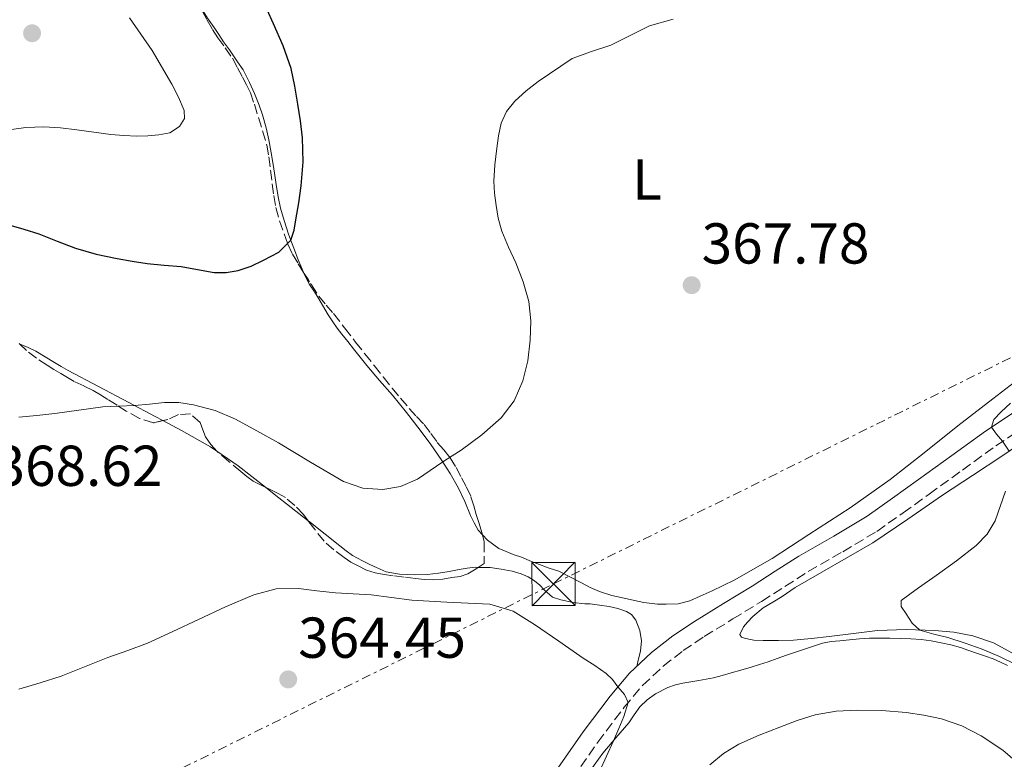
# Model space of a CAD drawing. Units: metres. Extents: x 605077 to 608557, y 4659819 to 4662180.
# Drawn here: x 607869 to 608041, y 4660151 to 4660280 of the extents above; entities that cross this region are included whole.
import ezdxf
from ezdxf.enums import TextEntityAlignment as Align

# ---------------------------------------------------------------- set-up
doc = ezdxf.new("R2010")
doc.units = ezdxf.units.M
doc.header["$MEASUREMENT"] = 0
doc.linetypes.add('DGN Style 3', pattern=[2.435890702152634, 1.739921930109024, -0.6959687720436097])
doc.linetypes.add('DGN Style 7', pattern=[3.4798438602180486, 1.565929737098122, -0.6959687720436097, 0.5219765790327072, -0.6959687720436097])
for name, color, linetype, lineweight in [('Balsa-alberca', 142, 'Continuous', 0), ('Camino', 7, 'DGN Style 3', 0), ('Cota de punto acotado terreno', 7, 'Continuous', 0), ('Curva de nivel directora', 30, 'Continuous', 30), ('Curva de nivel intermedia', 30, 'Continuous', 0), ('Etiqueta de uso rústico', 92, 'Continuous', 0), ('Línea de cambio de uso (parcela vista)', 92, 'Continuous', 0), ('Línea eléctrica', 6, 'DGN Style 7', 0), ('Margen derecho', 7, 'Continuous', 0), ('Punto acotado terreno (símbolo)', 7, 'Continuous', 0), ('Torre eléctrica', 7, 'Continuous', 0), ('Transformador', 7, 'Continuous', 0), ('Zona arbolada', 92, 'DGN Style 3', 0)]:
    doc.layers.add(name, color=color, linetype=linetype, lineweight=lineweight)
doc.styles.add('Style-Arial', font='arial.ttf')

# ---------------------------------------------------------------- blocks, each defined once
blk = doc.blocks.new('5PATER')
at = {"layer": 'Balsa-alberca', "linetype": 'Continuous', "lineweight": 0}
h = blk.add_hatch(color=51, dxfattribs=at)
edge = h.paths.add_edge_path()
edge.add_ellipse((0, 0), major_axis=(-0.1095731443231308, -0.1110710700762829), ratio=0.9994222409660317, start_angle=0, end_angle=360)
blk = doc.blocks.new('5TME')
at = {"layer": 'Transformador', "color": 7, "linetype": 'Continuous', "lineweight": 0}
for p, q in [((-0.375, 0.375), (0.375, -0.375)), ((0.3723, 0.3776), (-0.3716, -0.3784))]:
    blk.add_line(p, q, dxfattribs=at)
at = {"layer": 'Transformador', "color": 7, "linetype": 'Continuous', "lineweight": 0, "flags": 128}
blk.add_lwpolyline([(-0.375, -0.375), (0.375, -0.375), (0.375, 0.375), (-0.375, 0.375), (-0.3716, -0.3784)], dxfattribs=at)

msp = doc.modelspace()

# ---------------------------------------------------------------- linework, layer by layer
at = {"layer": 'Camino', "color": 7, "linetype": 'DGN Style 3', "lineweight": 0}
msp.add_polyline3d([(607965.5899999993, 4660147.99, 363.8000000000029), (607969.9099999999, 4660154.219999999, 364.3399999999965), (607974.4899999975, 4660160.29, 364.8899999999994), (607977.6900000006, 4660164.059999999, 365.3399999999965), (607981.3000000003, 4660167.460000004, 365.8099999999977), (607984.7699999993, 4660170.140000001, 366.1699999999984), (607988.4100000004, 4660172.580000004, 366.4499999999972), (607993.3999999971, 4660175.640000002, 366.6499999999942), (607998.3900000005, 4660178.699999999, 366.800000000003), (608002.4400000006, 4660181.289999999, 366.9299999999931), (608006.4799999996, 4660183.890000002, 367.0200000000041), (608012.4799999989, 4660187.32, 366.8500000000058), (608018.3999999977, 4660190.86, 366.4499999999972), (608022.9499999986, 4660194.059999999, 366.0399999999936), (608027.4799999992, 4660197.32, 365.6999999999972), (608033.2699999983, 4660201.510000004, 365.4799999999959), (608039.0599999975, 4660205.7, 365.3099999999976), (608044.5300000014, 4660209.360000002, 365.1600000000035)], dxfattribs=at)
at = {"layer": 'Curva de nivel directora', "color": 30, "linetype": 'Continuous', "lineweight": 30, "elevation": 375, "flags": 128}
msp.add_lwpolyline([(607867.5900000001, 4660244.100000001), (607870.2000000007, 4660243.380000001), (607872.7699999989, 4660242.529999999), (607875.9599999984, 4660241.270000001), (607879.1799999994, 4660240.060000001), (607882.749999999, 4660239.04), (607886.379999999, 4660238.250000001), (607889.0099999997, 4660237.79), (607891.6399999983, 4660237.41), (607894.5700000009, 4660237.12), (607897.499999999, 4660236.86), (607900.3800000001, 4660236.350000001), (607903.2399999988, 4660235.820000002), (607905.3299999988, 4660235.820000002), (607907.4299999998, 4660236.190000001), (607909.6799999984, 4660236.95), (607911.8399999999, 4660237.980000001), (607914.5199999998, 4660239.380000002), (607916.5599999983, 4660241.470000002), (607917.1399999994, 4660243.210000001), (607917.4500000002, 4660244.980000001), (607917.9699999987, 4660247.930000002), (607918.4000000001, 4660250.890000001), (607918.7499999988, 4660255.07), (607918.6300000004, 4660259.25), (607918.2500000005, 4660262.16), (607917.7899999999, 4660265.070000002), (607917.3000000004, 4660268.180000001), (607916.6399999987, 4660271.26), (607915.2499999985, 4660275.2), (607913.5900000001, 4660279.040000001), (607912.479999999, 4660281.49)], dxfattribs=at)
at = {"layer": 'Curva de nivel intermedia', "color": 30, "linetype": 'Continuous', "lineweight": 0, "flags": 128}
for points, elevation in [([(607888.5500000014, 4660280.100000001), (607892.4600000008, 4660274.390000001), (607895.9000000008, 4660268.54), (607897.0700000019, 4660266.26), (607898.0399999998, 4660263.949999998), (607898.0800000001, 4660262.569999999), (607897.2599999999, 4660261.210000001), (607895.5300000019, 4660260.100000001), (607893.67, 4660259.730000001), (607891.7600000012, 4660259.560000001), (607889.8500000001, 4660259.519999999), (607887.5700000003, 4660259.609999998), (607885.3000000016, 4660259.789999999), (607879.4200000007, 4660260.619999998), (607876.5399999997, 4660260.949999999)], 380.0000000000001), ([(607983.0400000016, 4660279.83), (607978.9199999999, 4660278.679999999), (607975.5200000001, 4660277.029999999), (607972.1800000007, 4660275.310000001), (607968.8100000002, 4660274.230000001), (607965.4800000021, 4660272.999999999), (607959.5800000011, 4660269.009999999), (607957.4900000012, 4660267.38), (607955.5100000009, 4660265.58), (607954.0600000002, 4660263.819999999), (607953.1399999993, 4660261.779999998), (607952.6800000012, 4660259.599999999), (607952.3700000005, 4660257.399999999), (607952.0400000018, 4660254.55), (607951.8499999996, 4660251.689999999), (607951.9500000002, 4660249.59), (607952.2300000018, 4660247.489999999), (607952.6299999997, 4660245.24), (607953.230000001, 4660243.029999999), (607954.4300000012, 4660240.24), (607955.6900000018, 4660237.490000002), (607956.9300000002, 4660234.179999999), (607957.9299999992, 4660230.789999997), (607958.2900000014, 4660227.439999999), (607958.1399999994, 4660224.070000002), (607957.7400000015, 4660220.51), (607956.8800000009, 4660216.99), (607955.4000000014, 4660213.560000001), (607953.1500000005, 4660210.600000001), (607949.780000002, 4660207.609999998), (607946.1900000002, 4660204.989999999), (607944.5899999997, 4660203.95), (607942.9900000015, 4660202.91), (607940.8100000002, 4660201.41), (607938.5800000017, 4660199.910000001), (607935.64, 4660198.63), (607932.550000001, 4660198.13), (607929.0900000011, 4660198.359999999), (607925.7500000016, 4660199.52), (607920.0099999994, 4660202.869999998), (607914.4100000003, 4660206.21), (607910.690000001, 4660208.3), (607906.9400000003, 4660210.349999999), (607903.410000001, 4660211.849999999), (607899.6700000016, 4660212.850000001), (607897.1400000014, 4660213.220000002), (607894.62, 4660213.230000001), (607892.0100000015, 4660212.970000001), (607889.4099999998, 4660212.709999999), (607886.6700000018, 4660212.609999998)], 370.0000000000001), ([(607876.5399999997, 4660260.949999999), (607873.6600000008, 4660261.139999999), (607870.5300000014, 4660261.000000001), (607863.8200000015, 4660260.07)], 380.0000000000001), ([(607886.6700000018, 4660212.609999998), (607883.9300000013, 4660212.470000001), (607879.7600000005, 4660211.909999999), (607875.5800000008, 4660211.34), (607872.4400000003, 4660211.009999999), (607869.2999999999, 4660210.680000001)], 370.0000000000001), ([(608041.6200000012, 4660213.140000001), (608040.0200000008, 4660211.63), (608038.74, 4660210.310000001), (608038.3400000001, 4660208.979999999), (608039.2200000006, 4660207.74), (608040.2599999999, 4660206.5), (608041.4100000011, 4660204.770000001)], 365.0000000000001), ([(608040.7300000016, 4660197.850000001), (608038.9700000002, 4660192.67), (608037.5500000009, 4660190.359999999), (608035.6900000012, 4660188.399999999), (608032.2400000001, 4660185.730000001), (608028.7399999998, 4660183.189999999), (608025.6300000007, 4660181.06), (608022.6199999999, 4660178.869999999), (608022.64, 4660177.789999999), (608023.4900000016, 4660176.550000001), (608024.5199999998, 4660174.92), (608025.9000000011, 4660173.720000002), (608028.3300000008, 4660173.02), (608030.7600000005, 4660172.409999999), (608033.74, 4660171.439999999), (608036.6900000004, 4660170.390000001), (608039.7000000011, 4660169.11), (608042.6500000015, 4660167.689999999)], 365.0000000000001), ([(607970.2100000016, 4660149.159999999), (607972.6700000003, 4660154.489999999), (607973.5599999999, 4660156.600000001), (607974.4299999994, 4660158.720000001), (607975.2100000017, 4660161.140000001), (607974.53, 4660162.539999999), (607973.4100000003, 4660163.84), (607972.4600000002, 4660165.100000001), (607971.3899999995, 4660166.189999999), (607969.3800000001, 4660167.529999999), (607967.3500000006, 4660168.830000001), (607963.1500000006, 4660171.759999999), (607958.9300000007, 4660174.689999999), (607955.2000000002, 4660176.989999999), (607951.1299999999, 4660178.23), (607947.3900000004, 4660178.41), (607943.6599999999, 4660178.569999999), (607940.6300000012, 4660178.730000001), (607937.5900000014, 4660178.9), (607934.0799999998, 4660179.340000001), (607930.5599999995, 4660179.81), (607927.4400000013, 4660180), (607924.3300000001, 4660180.149999999), (607921.1100000015, 4660180.55), (607917.9000000017, 4660180.95), (607914.0100000004, 4660180.850000001), (607910.15, 4660179.850000001), (607905.2500000005, 4660177.74), (607900.5099999999, 4660175.55), (607896.0999999997, 4660173.46), (607891.6699999997, 4660171.439999999), (607888.2499999999, 4660170.149999999), (607884.8000000009, 4660168.929999999), (607880.7500000007, 4660167.310000001), (607876.6700000016, 4660165.719999999), (607873.0000000015, 4660164.56), (607869.32, 4660163.439999999)], 365.0000000000001), ([(607989.3700000015, 4660150.29), (607991.7800000011, 4660152.270000001), (607994.4500000001, 4660153.859999999), (607997.9700000003, 4660155.439999999), (608001.5500000011, 4660156.859999999), (608004.5799999997, 4660157.999999999), (608007.6900000012, 4660158.989999999), (608011.3400000011, 4660159.640000001), (608015.0200000004, 4660159.81), (608019.2699999993, 4660159.720000001), (608023.5200000008, 4660159.389999999), (608026.5800000007, 4660158.949999999), (608029.6100000015, 4660158.27), (608033.1699999999, 4660157.050000001), (608036.5400000006, 4660155.34), (608040.28, 4660152.82), (608043.7300000011, 4660149.9)], 370.0000000000001)]:
    msp.add_lwpolyline(points, dxfattribs=dict(at, elevation=elevation))
at = {"layer": 'Línea de cambio de uso (parcela vista)', "color": 92, "linetype": 'Continuous', "lineweight": 0, "extrusion": (-0.1149613942527485, -0.2530968359872639, 0.9605862113546603), "elevation": -1249012.944597897, "flags": 128}
msp.add_lwpolyline([(-1373814.128966251, 4317382.19323073), (-1373814.031985426, 4317382.200785169), (-1373812.525723953, 4317382.272732209)], dxfattribs=at)
at = {"layer": 'Línea de cambio de uso (parcela vista)', "color": 92, "linetype": 'Continuous', "lineweight": 0, "extrusion": (0.03321097949097871, -0.08494404720088627, 0.9958320840816404), "elevation": -375300.3557567757, "flags": 128}
msp.add_lwpolyline([(2263104.261127966, 4101775.791874205), (2263106.780429779, 4101772.056357704), (2263109.843971638, 4101766.836283136)], dxfattribs=at)
at = {"layer": 'Línea de cambio de uso (parcela vista)', "color": 92, "linetype": 'Continuous', "lineweight": 0, "extrusion": (0.1098769957688741, 0.01294338451013773, 0.9938609131051638), "elevation": 127479.9879845088, "flags": 128}
msp.add_lwpolyline([(4557077.804684008, -1141839.934870247), (4557076.429401568, -1141841.325909226), (4557071.119536278, -1141846.68579301)], dxfattribs=at)
at = {"layer": 'Línea de cambio de uso (parcela vista)', "color": 92, "linetype": 'Continuous', "lineweight": 0}
for points in [[(607905.9199999999, 4660274.49, 375.6000000000058), (607904.9000000004, 4660275.92, 375.6100000000006), (607904.0700000003, 4660277.15, 375.6100000000006), (607903.2599999999, 4660278.390000001, 375.6300000000047), (607902.1100000005, 4660280.02, 375.7200000000012), (607901.3600000005, 4660281.25, 375.7899999999936), (607900.6799999997, 4660282.529999999, 375.820000000007), (607899.7100000001, 4660284.630000001, 375.820000000007), (607898.8099999996, 4660287.01, 375.820000000007), (607898.1399999997, 4660289.09, 375.8800000000047), (607897.6200000001, 4660291.359999999, 375.929999999993), (607897.3099999996, 4660292.82, 375.9400000000023), (607896.8872999996, 4660295.5481, 375.991200000004)], [(607918.7034999998, 4660236.0109, 374.9326000000001), (607917.8600000005, 4660238.02, 374.9799999999959), (607917.2000000002, 4660239.75, 375.0099999999948), (607916.6900000004, 4660241.109999999, 375.1000000000058), (607916.2000000002, 4660242.470000001, 375.1999999999971), (607915.4000000004, 4660244.84, 375.2299999999959), (607914.7800000003, 4660247.029999999, 375.2299999999959), (607914.3600000005, 4660248.960000001, 375.2299999999959), (607914.04, 4660251.109999999, 375.2400000000052), (607913.8200000003, 4660252.66, 375.3099999999977), (607913.5899999999, 4660254.220000001, 375.3800000000047), (607913.1799999997, 4660256.630000001, 375.3899999999995), (607912.7699999996, 4660258.850000001, 375.3600000000006), (607912.2800000003, 4660260.99, 375.179999999993), (607911.6600000003, 4660263.24, 375.1199999999953), (607911.0599999996, 4660264.92, 375.2899999999936), (607910.2599999999, 4660266.939999999, 375.4199999999983), (607909.3799999999, 4660268.83, 375.4799999999959), (607908.2699999996, 4660271.029999999, 375.6000000000058), (607907.29, 4660272.4, 375.6000000000058), (607905.9199999999, 4660274.49, 375.6000000000058)], [(607949.8773999996, 4660190.262800001, 367.2351000000053), (607949.1500000004, 4660191.050000001, 367.4100000000035), (607948.4500000002, 4660192.33, 367.6999999999971), (607947.8099999996, 4660193.640000001, 367.9900000000052), (607946.79, 4660196.029999999, 368.4900000000052), (607945.7300000006, 4660198.390000001, 368.9799999999959), (607944.29, 4660200.91, 369.5299999999988), (607942.6900000004, 4660203.369999999, 370.0599999999977), (607940.9100000003, 4660205.949999999, 370.429999999993), (607939.0700000003, 4660208.460000001, 370.8000000000029), (607936.6699999999, 4660211.52, 371.6000000000058), (607934.2199999997, 4660214.529999999, 372.429999999993), (607931.9900000002, 4660217.08, 373.1199999999953), (607929.7800000003, 4660219.66, 373.570000000007), (607928.6299999999, 4660221.119999999, 373.6100000000006), (607927.4699999997, 4660222.58, 373.6199999999953), (607926.4600000001, 4660223.84, 373.6600000000035), (607925.4400000004, 4660225.100000001, 373.7200000000012), (607924.6299999999, 4660226.17, 373.8399999999965), (607923.8600000005, 4660227.279999999, 373.9799999999959), (607923.0899999999, 4660228.480000001, 374.0500000000029), (607921.2999999998, 4660231.560000001, 374.3800000000047), (607920.5599999996, 4660232.66, 374.5899999999965), (607919.8200000003, 4660233.76, 374.7899999999936), (607918.75, 4660235.9, 374.929999999993), (607918.7034999998, 4660236.0109, 374.9326000000001)], [(607870.9600000001, 4660222.810000001, 371.0200000000041), (607872.2999999998, 4660222.140000001, 371.0599999999977), (607873.9100000003, 4660221.17, 371.0800000000018), (607875.5199999996, 4660220.189999999, 371.0599999999977), (607876.6900000004, 4660219.49, 371.0099999999948), (607877.8700000001, 4660218.82, 370.929999999993), (607883.1500000004, 4660216.01, 370.5899999999965), (607888.4299999997, 4660213.220000001, 370.1900000000023), (607893, 4660210.810000001, 369.7400000000052), (607894.3525, 4660210.096700001, 369.6067999999942)], [(608044.6100000005, 4660218.529999999, 365.3500000000058), (608038.5300000003, 4660213.890000001, 365.3699999999953), (608032.4900000002, 4660209.189999999, 365.3899999999995), (608026.6200000001, 4660204.51, 365.7400000000052), (608020.7300000006, 4660199.850000001, 366.2299999999959), (608013.7699999996, 4660194.930000001, 366.6000000000058), (608006.6100000005, 4660190.289999999, 366.8300000000018), (608000.2300000006, 4660186.15, 366.820000000007), (607993.6299999999, 4660182.390000001, 366.7799999999988), (607991.7000000002, 4660181.460000001, 366.8000000000029), (607989.7800000003, 4660180.550000001, 366.8099999999977), (607987.6900000004, 4660179.57, 366.6000000000058), (607985.9199999999, 4660178.800000001, 366.5299999999988), (607983.8700000001, 4660178.289999999, 366.4499999999971), (607981.7699999996, 4660178.199999999, 366.3600000000006), (607980.3099999996, 4660178.210000001, 366.320000000007), (607977.9000000004, 4660178.5, 366.3000000000029), (607976.2800000003, 4660178.84, 366.2799999999988), (607973.9900000002, 4660179.34, 366.2599999999948), (607972.3300000001, 4660179.730000001, 366.25), (607970.2199999997, 4660180.41, 366.1699999999983), (607968.5999999996, 4660181.130000001, 366.1000000000058), (607967.0899999999, 4660181.91, 366.1100000000006), (607965.1699999999, 4660182.890000001, 366.1199999999953), (607963.1200000001, 4660183.92, 366.1399999999995), (607961.4800000006, 4660184.49, 366.1600000000035), (607959.3300000001, 4660185.25, 366.3999999999942), (607958.0899999999, 4660185.76, 366.4400000000023), (607956.8399999999, 4660186.289999999, 366.4700000000012), (607955.2300000006, 4660186.84, 366.5), (607953.9800000006, 4660187.33, 366.5599999999977), (607952.75, 4660187.890000001, 366.679999999993), (607950.7300000006, 4660189.34, 367.0299999999988), (607949.8773999996, 4660190.262800001, 367.2351000000053)], [(607894.3525, 4660210.096700001, 369.6067999999942), (607897.5700000003, 4660208.4, 369.2899999999936), (607902.6299999999, 4660205.550000001, 368.8600000000006), (607903.7090999996, 4660204.807200001, 368.7606999999989)], [(608041.9900000002, 4660169.699999999, 364.4900000000052), (608038.6600000003, 4660171.5, 364.5800000000018), (608035.0599999996, 4660172.710000001, 364.6999999999971), (608031.7699999996, 4660173.34, 364.8399999999965), (608028.4500000002, 4660173.630000001, 365.0399999999936), (608023.4800000006, 4660173.810000001, 365.4199999999983), (608018.5199999996, 4660173.630000001, 365.820000000007), (608014.3300000001, 4660173.100000001, 366.1900000000023), (608010.1299999999, 4660172.57, 366.5200000000041), (608007.04, 4660172.230000001, 366.6199999999953), (608003.9400000004, 4660171.960000001, 366.6399999999995), (608001.2999999998, 4660171.869999999, 366.679999999993), (607998.6600000003, 4660171.890000001, 366.7100000000065), (607997.0499999998, 4660171.960000001, 366.7200000000012), (607996.1399999997, 4660172.130000001, 366.7200000000012), (607995.3899999997, 4660172.289999999, 366.7200000000012), (607994.9100000003, 4660172.470000001, 366.7200000000012), (607994.5899999999, 4660172.939999999, 366.7200000000012), (607995.25, 4660174.289999999, 366.7200000000012), (607995.9400000004, 4660175.060000001, 366.7200000000012), (607996.8300000001, 4660176.039999999, 366.7200000000012), (607998.6500000004, 4660177.57, 366.7200000000012), (608000.3099999996, 4660178.560000001, 366.6199999999953), (608001.9500000002, 4660179.560000001, 366.5099999999948), (608004.2100000001, 4660181.109999999, 366.4600000000065), (608017.7300000006, 4660188.890000001, 366.4400000000023), (608023.7599999999, 4660193, 366.179999999993), (608029.7999999998, 4660197.119999999, 365.9199999999983), (608035.0499999998, 4660200.57, 365.5399999999936), (608040.3099999996, 4660204.01, 365.1300000000047), (608045.2400000002, 4660207.41, 364.8899999999995)], [(607919.6015999997, 4660192.6798, 367.1970000000001), (607919.9699999997, 4660192.390000001, 367.1600000000035), (607922.54, 4660190.369999999, 366.9199999999983), (607925.1100000005, 4660188.34, 366.679999999993), (607926.1900000004, 4660187.49, 366.5800000000018), (607927.2699999996, 4660186.65, 366.4799999999959), (607929.0099999999, 4660185.710000001, 366.2899999999936), (607930.3099999996, 4660185.109999999, 366.1900000000023), (607931.6100000005, 4660184.52, 366.1000000000058), (607933.1600000003, 4660183.84, 365.9499999999971), (607935.4600000001, 4660183.41, 365.820000000007), (607938.1200000001, 4660183.32, 365.7799999999988), (607940.2800000003, 4660183.359999999, 365.8000000000029), (607942.25, 4660183.600000001, 365.8800000000047), (607944.1100000005, 4660183.859999999, 365.8800000000047), (607945.8099999996, 4660184.25, 365.820000000007), (607947.2199999997, 4660184.470000001, 365.8099999999977), (607948.6500000004, 4660184.609999999, 365.8000000000029), (607949.1179999998, 4660184.602700001, 365.7909000000073)], [(607949.1179999998, 4660184.602700001, 365.7909000000073), (607951.2100000001, 4660184.57, 365.75), (607953.1299999999, 4660184.289999999, 365.6399999999995), (607955.0499999998, 4660183.939999999, 365.6000000000058), (607956.6200000001, 4660183.5, 365.5599999999977), (607957.8399999999, 4660182.949999999, 365.5200000000041), (607958.9100000003, 4660182.289999999, 365.4900000000052), (607959.8200000003, 4660181.51, 365.4400000000023), (607960.5899999999, 4660180.680000001, 365.3800000000047), (607962.0300000003, 4660179.42, 365.3500000000058), (607963.4699999997, 4660178.949999999, 365.3600000000006), (607965.6600000003, 4660178.49, 365.3699999999953), (607967.6699999999, 4660178.24, 365.3699999999953), (607968.6200000001, 4660178.24, 365.3800000000047), (607970.2300000006, 4660178.050000001, 365.3000000000029), (607971.8799999999, 4660177.83, 365.1999999999971), (607973.4100000003, 4660177.449999999, 365.2100000000065), (607974.9199999999, 4660176.930000001, 365.2299999999959), (607975.7599999999, 4660176.390000001, 365.1699999999983), (607976.5099999999, 4660175.449999999, 365.070000000007), (607977.25, 4660173.619999999, 364.9600000000065), (607977.5, 4660171.82, 364.8399999999965), (607977.3499999996, 4660170.039999999, 364.929999999993), (607977.0099999999, 4660168.720000001, 365.2100000000065), (607976.6799999997, 4660167.390000001, 365.4900000000052)], [(607967.7800000003, 4660148.15, 364.7400000000052), (607970.8200000003, 4660152.300000001, 364.8399999999965), (607973.0599999996, 4660154.960000001, 365.1600000000035), (607975.3300000001, 4660157.57, 365.5399999999936), (607976.25, 4660158.960000001, 365.6600000000035), (607977.2000000002, 4660160.359999999, 365.7799999999988), (607978.4900000002, 4660161.59, 365.820000000007), (607979.9500000002, 4660162.619999999, 365.8699999999953), (607982.0999999996, 4660163.75, 366.1600000000035), (607983.4000000004, 4660164.17, 366.2899999999936), (607984.7199999997, 4660164.480000001, 366.3999999999942), (607986.0999999996, 4660164.730000001, 366.5), (607987.4800000006, 4660164.970000001, 366.5599999999977), (607990.0199999996, 4660165.4, 366.6100000000006), (607991.5499999998, 4660165.83, 366.6499999999942), (607993.0700000003, 4660166.27, 366.6900000000023), (607994.7999999998, 4660166.77, 366.7700000000041), (607996.54, 4660167.26, 366.8500000000058), (607998.0300000003, 4660167.720000001, 366.9100000000035), (607999.5, 4660168.210000001, 366.9600000000065), (608001.0899999999, 4660168.779999999, 367.0500000000029), (608002.6900000004, 4660169.34, 367.1300000000047), (608004.25, 4660169.859999999, 367.179999999993), (608005.8200000003, 4660170.369999999, 367.2200000000012), (608007.3899999997, 4660170.91, 367.2400000000052), (608008.9699999997, 4660171.430000001, 367.25), (608010.4500000002, 4660171.710000001, 367.25), (608011.9600000001, 4660171.850000001, 367.2400000000052), (608013.6799999997, 4660172.029999999, 367.179999999993), (608015.4000000004, 4660172.180000001, 367.0800000000018), (608017.1399999997, 4660172.289999999, 366.9700000000012), (608018.8899999997, 4660172.33, 366.8500000000058), (608020.6799999997, 4660172.32, 366.6900000000023), (608022.4800000006, 4660172.27, 366.5399999999936), (608024.29, 4660172.199999999, 366.4400000000023), (608026.0899999999, 4660172.07, 366.3699999999953), (608027.8399999999, 4660171.83, 366.3000000000029), (608029.5800000001, 4660171.49, 366.2400000000052), (608031.2699999996, 4660171.130000001, 366.1900000000023), (608032.9299999997, 4660170.680000001, 366.1399999999995), (608034.4100000003, 4660170.16, 366.0899999999965), (608035.9000000004, 4660169.640000001, 366.0399999999936), (608037.2599999999, 4660169.189999999, 366.0200000000041), (608038.6100000005, 4660168.720000001, 365.9900000000052), (608039.8700000001, 4660168.15, 365.9100000000035), (608041.1100000005, 4660167.529999999, 365.8399999999965)]]:
    msp.add_polyline3d(points, dxfattribs=at)
at = {"layer": 'Línea eléctrica', "color": 6, "linetype": 'DGN Style 7', "lineweight": 0}
msp.add_polyline3d([(607145.0700000004, 4659849.659999999, 373.3000000000029), (607348.1299999999, 4659877.379999998, 375.3899999999995), (607578.2300000007, 4659995.350000001, 364.929999999993), (607738.7700000004, 4660070.929999999, 364.320000000007), (607962.2300000002, 4660181.719999998, 365.7200000000012), (608145.6299999991, 4660272.469999999, 368.320000000007), (608350.5900000008, 4660298.739999998, 378.5099999999948)], dxfattribs=at)
at = {"layer": 'Margen derecho', "color": 7, "linetype": 'Continuous', "lineweight": 0}
msp.add_polyline3d([(607962.9899999975, 4660149.730000001, 363.8000000000029), (607967.3799999974, 4660156.050000002, 364.3399999999965), (607972.0500000012, 4660162.239999999, 364.8899999999994), (607975.4299999987, 4660166.220000001, 365.3399999999965), (607979.2699999987, 4660169.830000003, 365.8099999999977), (607982.940000001, 4660172.680000001, 366.1699999999984), (607986.7199999985, 4660175.210000002, 366.4499999999972), (607991.7699999999, 4660178.300000001, 366.6499999999942), (607996.7299999997, 4660181.340000001, 366.800000000003), (608000.7499999986, 4660183.920000004, 366.9299999999931), (608004.8599999992, 4660186.56, 367.0200000000041), (608010.9099999998, 4660190.010000004, 366.8500000000058), (608016.699999999, 4660193.480000001, 366.4499999999972), (608021.1400000004, 4660196.600000002, 366.0399999999936), (608025.6499999985, 4660199.850000002, 365.6999999999972), (608031.44, 4660204.039999999, 365.4799999999959), (608037.2800000005, 4660208.260000002, 365.3099999999976), (608042.7800000012, 4660211.940000003, 365.1600000000035)], dxfattribs=at)
at = {"layer": 'Zona arbolada', "color": 92, "linetype": 'DGN Style 3', "lineweight": 0, "extrusion": (0.8056778276759891, 0.4772308013656491, 0.3509045457374408), "elevation": 2713926.97716448, "flags": 128}
msp.add_lwpolyline([(3699796.807925979, -1016596.730246264), (3699796.417983034, -1016596.75598282), (3699794.060157673, -1016596.916168852)], dxfattribs=at)
at = {"layer": 'Zona arbolada', "color": 92, "linetype": 'DGN Style 3', "lineweight": 0}
for points in [[(607901.1600000003, 4660281.300000001, 379.0200000000041), (607902.0499999998, 4660279.680000001, 378.9900000000052), (607902.9600000001, 4660278.07, 379.0099999999948), (607903.9199999999, 4660276.59, 379.0599999999977), (607905.2000000002, 4660274.84, 379.1199999999953), (607906.4199999999, 4660273.050000001, 379.1900000000023), (607907.2999999998, 4660271.41, 379.179999999993), (607908.1600000003, 4660269.76, 379.1300000000047), (607908.8700000001, 4660268.41, 379.1300000000047), (607909.5499999998, 4660267.050000001, 379.1100000000006), (607910.2400000002, 4660265.07, 379.0500000000029), (607910.9600000001, 4660262.76, 378.9400000000023), (607911.6799999997, 4660260.439999999, 378.820000000007), (607912.3899999997, 4660257.970000001, 378.6300000000047), (607912.75, 4660255.930000001, 378.3999999999942), (607913.0499999998, 4660253.59, 378.2299999999959), (607913.3399999999, 4660251.24, 378.0500000000029), (607913.6299999999, 4660249.180000001, 377.8800000000047), (607913.9699999997, 4660247.130000001, 377.7100000000065), (607914.5999999996, 4660244.810000001, 377.4199999999983), (607915.4000000004, 4660242.539999999, 377.1600000000035), (607916.0599999996, 4660240.730000001, 377.0399999999936), (607916.8700000001, 4660238.99, 376.9199999999983), (607917.8799999999, 4660237.33, 376.8099999999977), (607918.9100000003, 4660235.680000001, 376.6900000000023), (607920.1600000003, 4660233.680000001, 376.5399999999936), (607921.4500000002, 4660231.710000001, 376.3800000000047), (607922.7000000002, 4660230.180000001, 376.2200000000012), (607924.0099999999, 4660228.689999999, 376.0099999999948), (607925.9100000003, 4660226.210000001, 375.5299999999988), (607927.8300000001, 4660223.74, 375.0399999999936), (607929.4500000002, 4660221.699999999, 374.7100000000065), (607931.0800000001, 4660219.66, 374.3699999999953), (607932.6399999997, 4660217.699999999, 374.0200000000041), (607934.2000000002, 4660215.75, 373.679999999993), (607935.6600000003, 4660213.980000001, 373.3800000000047), (607937.1500000004, 4660212.230000001, 373.0899999999965), (607938.4400000004, 4660210.82, 372.8500000000058), (607939.7300000006, 4660209.4, 372.6100000000006), (607940.9000000004, 4660207.869999999, 372.3099999999977), (607942.0300000003, 4660206.310000001, 371.9900000000052), (607943.1799999997, 4660205, 371.7299999999959), (607944.29, 4660203.640000001, 371.5099999999948), (607945.2999999998, 4660201.939999999, 371.2899999999936), (607946.2300000006, 4660200.180000001, 371.0899999999965), (607947.1100000005, 4660198.539999999, 370.8999999999942), (607947.8799999999, 4660196.859999999, 370.7200000000012), (607948.3499999996, 4660195.310000001, 370.570000000007), (607948.7699999996, 4660193.76, 370.429999999993), (607949.3099999996, 4660192.210000001, 370.2599999999948), (607949.79, 4660190.65, 370.070000000007), (607950.1600000003, 4660189.01, 369.8300000000018), (607950.1600000003, 4660185.279999999, 369.25), (607948.7599999999, 4660184.369999999, 369.1900000000023), (607947.3499999996, 4660183.460000001, 369.1300000000047), (607946.0199999996, 4660183.01, 369.1199999999953), (607944.5700000003, 4660182.83, 369.1399999999995), (607942.9900000002, 4660182.57, 369.1399999999995), (607941.4000000004, 4660182.439999999, 369.1399999999995), (607939.8099999996, 4660182.51, 369.1399999999995), (607938.2199999997, 4660182.67, 369.1499999999942), (607936.2999999998, 4660182.91, 369.1499999999942), (607934.3899999997, 4660183.16, 369.1499999999942), (607932.8200000003, 4660183.380000001, 369.1499999999942), (607931.2599999999, 4660183.640000001, 369.1499999999942), (607929.7300000006, 4660184.140000001, 369.1499999999942), (607928.2699999996, 4660184.850000001, 369.1499999999942), (607927.0300000003, 4660185.529999999, 369.1499999999942), (607925.8300000001, 4660186.300000001, 369.1499999999942), (607924.0300000003, 4660187.630000001, 369.1499999999942), (607922.3799999999, 4660189.140000001, 369.1499999999942), (607920.5499999998, 4660191.439999999, 369.1499999999942), (607918.7599999999, 4660193.779999999, 369.1499999999942), (607917.29, 4660195.369999999, 369.1499999999942), (607915.6299999999, 4660196.730000001, 369.1499999999942), (607914.3799999999, 4660197.449999999, 369.2400000000052), (607913.1100000005, 4660198.100000001, 369.3899999999995), (607911.5499999998, 4660198.810000001, 369.5200000000041), (607910.0300000003, 4660199.600000001, 369.6499999999942), (607908.9500000002, 4660200.4, 369.7299999999959), (607907.9100000003, 4660201.26, 369.8099999999977), (607905.8300000001, 4660202.980000001, 370.0500000000029), (607903.7800000003, 4660204.730000001, 370.3600000000006), (607902.6699999999, 4660205.939999999, 370.5599999999977), (607901.7300000006, 4660207.289999999, 370.7700000000041), (607901.2800000003, 4660208.52, 370.9400000000023), (607900.8200000003, 4660209.779999999, 371.1100000000006), (607899.1500000004, 4660211.25, 371.3099999999977), (607897.0700000003, 4660211.16, 371.3899999999995), (607895.2300000006, 4660210.310000001, 371.4900000000052), (607892.7199999997, 4660209.699999999, 371.7799999999988), (607890.29, 4660210.480000001, 372.1000000000058), (607887.9900000002, 4660211.76, 372.4400000000023), (607886.4000000004, 4660212.77, 372.7400000000052), (607884.8099999996, 4660213.77, 373.070000000007), (607883.5300000003, 4660214.560000001, 373.3699999999953), (607882.25, 4660215.34, 373.6699999999983), (607880.6100000005, 4660216.119999999, 373.9199999999983), (607878.9299999997, 4660216.9, 374.0500000000029), (607877.7599999999, 4660217.57, 374.0500000000029), (607876.5999999996, 4660218.26, 374.0500000000029), (607875.4100000003, 4660218.980000001, 374.1499999999942), (607874.2400000002, 4660219.710000001, 374.25), (607872.4000000004, 4660220.949999999, 374.3699999999953), (607870.6299999999, 4660222.279999999, 374.4600000000065), (607869.4000000004, 4660223.470000001, 374.4799999999959)], [(607901.1600000003, 4660281.300000001, 379.0200000000041), (607902.0499999998, 4660279.680000001, 378.9900000000052), (607902.9600000001, 4660278.07, 379.0099999999948), (607903.9199999999, 4660276.59, 379.0599999999977), (607905.2000000002, 4660274.84, 379.1199999999953), (607906.4199999999, 4660273.050000001, 379.1900000000023), (607907.2999999998, 4660271.41, 379.179999999993), (607908.1600000003, 4660269.76, 379.1300000000047), (607908.8700000001, 4660268.41, 379.1300000000047), (607909.5499999998, 4660267.050000001, 379.1100000000006), (607910.2400000002, 4660265.07, 379.0500000000029), (607910.9600000001, 4660262.76, 378.9400000000023), (607911.6799999997, 4660260.439999999, 378.820000000007), (607912.3899999997, 4660257.970000001, 378.6300000000047), (607912.75, 4660255.930000001, 378.3999999999942), (607913.0499999998, 4660253.59, 378.2299999999959), (607913.3399999999, 4660251.24, 378.0500000000029), (607913.6299999999, 4660249.180000001, 377.8800000000047), (607913.9699999997, 4660247.130000001, 377.7100000000065), (607914.5999999996, 4660244.810000001, 377.4199999999983), (607915.4000000004, 4660242.539999999, 377.1600000000035), (607916.0599999996, 4660240.730000001, 377.0399999999936), (607916.8700000001, 4660238.99, 376.9199999999983), (607917.8799999999, 4660237.33, 376.8099999999977), (607918.7034999998, 4660236.0109, 376.7140999999974)], [(607920.1600000003, 4660233.680000001, 376.5399999999936), (607921.4500000002, 4660231.710000001, 376.3800000000047), (607922.7000000002, 4660230.180000001, 376.2200000000012), (607924.0099999999, 4660228.689999999, 376.0099999999948), (607925.9100000003, 4660226.210000001, 375.5299999999988), (607927.8300000001, 4660223.74, 375.0399999999936), (607929.4500000002, 4660221.699999999, 374.7100000000065), (607931.0800000001, 4660219.66, 374.3699999999953), (607932.6399999997, 4660217.699999999, 374.0200000000041), (607934.2000000002, 4660215.75, 373.679999999993), (607935.6600000003, 4660213.980000001, 373.3800000000047), (607937.1500000004, 4660212.230000001, 373.0899999999965), (607938.4400000004, 4660210.82, 372.8500000000058), (607939.7300000006, 4660209.4, 372.6100000000006), (607940.9000000004, 4660207.869999999, 372.3099999999977), (607942.0300000003, 4660206.310000001, 371.9900000000052), (607943.1799999997, 4660205, 371.7299999999959), (607944.29, 4660203.640000001, 371.5099999999948), (607945.2999999998, 4660201.939999999, 371.2899999999936), (607946.2300000006, 4660200.180000001, 371.0899999999965), (607947.1100000005, 4660198.539999999, 370.8999999999942), (607947.8799999999, 4660196.859999999, 370.7200000000012), (607948.3499999996, 4660195.310000001, 370.570000000007), (607948.7699999996, 4660193.76, 370.429999999993), (607949.3099999996, 4660192.210000001, 370.2599999999948), (607949.79, 4660190.65, 370.070000000007), (607949.8773999996, 4660190.262800001, 370.013300000006)], [(607894.3525, 4660210.096700001, 371.5914000000048), (607892.7199999997, 4660209.699999999, 371.7799999999988), (607890.29, 4660210.480000001, 372.1000000000058), (607887.9900000002, 4660211.76, 372.4400000000023), (607886.4000000004, 4660212.77, 372.7400000000052), (607884.8099999996, 4660213.77, 373.070000000007), (607883.5300000003, 4660214.560000001, 373.3699999999953), (607882.25, 4660215.34, 373.6699999999983), (607880.6100000005, 4660216.119999999, 373.9199999999983), (607878.9299999997, 4660216.9, 374.0500000000029), (607877.7599999999, 4660217.57, 374.0500000000029), (607876.5999999996, 4660218.26, 374.0500000000029), (607875.4100000003, 4660218.980000001, 374.1499999999942), (607874.2400000002, 4660219.710000001, 374.25), (607872.4000000004, 4660220.949999999, 374.3699999999953), (607870.6299999999, 4660222.279999999, 374.4600000000065), (607869.4687000001, 4660223.4035, 374.4789000000019)], [(607903.7090999996, 4660204.807200001, 370.3727999999974), (607902.6699999999, 4660205.939999999, 370.5599999999977), (607901.7300000006, 4660207.289999999, 370.7700000000041), (607901.2800000003, 4660208.52, 370.9400000000023), (607900.8200000003, 4660209.779999999, 371.1100000000006), (607899.1500000004, 4660211.25, 371.3099999999977), (607897.0700000003, 4660211.16, 371.3899999999995), (607895.2300000006, 4660210.310000001, 371.4900000000052), (607894.3525, 4660210.096700001, 371.5914000000048)], [(607912.1561000004, 4660198.5341, 369.4695000000065), (607911.5499999998, 4660198.810000001, 369.5200000000041), (607910.0300000003, 4660199.600000001, 369.6499999999942), (607908.9500000002, 4660200.4, 369.7299999999959), (607907.9100000003, 4660201.26, 369.8099999999977), (607905.8300000001, 4660202.980000001, 370.0500000000029), (607903.7800000003, 4660204.730000001, 370.3600000000006), (607903.7090999996, 4660204.807200001, 370.3727999999974)], [(607919.6015999997, 4660192.6798, 369.1499999999942), (607918.7599999999, 4660193.779999999, 369.1499999999942), (607917.29, 4660195.369999999, 369.1499999999942), (607915.6299999999, 4660196.730000001, 369.1499999999942), (607914.3799999999, 4660197.449999999, 369.2400000000052), (607913.1100000005, 4660198.100000001, 369.3899999999995), (607912.1561000004, 4660198.5341, 369.4695000000065)], [(607949.1179999998, 4660184.602700001, 369.2053000000014), (607948.7599999999, 4660184.369999999, 369.1900000000023), (607947.3499999996, 4660183.460000001, 369.1300000000047), (607946.0199999996, 4660183.01, 369.1199999999953), (607944.5700000003, 4660182.83, 369.1399999999995), (607942.9900000002, 4660182.57, 369.1399999999995), (607941.4000000004, 4660182.439999999, 369.1399999999995), (607939.8099999996, 4660182.51, 369.1399999999995), (607938.2199999997, 4660182.67, 369.1499999999942), (607936.2999999998, 4660182.91, 369.1499999999942), (607934.3899999997, 4660183.16, 369.1499999999942), (607932.8200000003, 4660183.380000001, 369.1499999999942), (607931.2599999999, 4660183.640000001, 369.1499999999942), (607929.7300000006, 4660184.140000001, 369.1499999999942), (607928.2699999996, 4660184.850000001, 369.1499999999942), (607927.0300000003, 4660185.529999999, 369.1499999999942), (607925.8300000001, 4660186.300000001, 369.1499999999942), (607924.0300000003, 4660187.630000001, 369.1499999999942), (607922.3799999999, 4660189.140000001, 369.1499999999942), (607920.5499999998, 4660191.439999999, 369.1499999999942), (607919.6015999997, 4660192.6798, 369.1499999999942)], [(607949.8773999996, 4660190.262800001, 370.013300000006), (607950.1600000003, 4660189.01, 369.8300000000018), (607950.1600000003, 4660185.279999999, 369.25), (607949.1179999998, 4660184.602700001, 369.2053000000014)]]:
    msp.add_polyline3d(points, dxfattribs=at)

# ---------------------------------------------------------------- block references
at = {"layer": 'Punto acotado terreno (símbolo)', "color": 7, "linetype": 'Continuous', "lineweight": 0, "xscale": 10, "yscale": 10, "zscale": 10}
for p in [(607871.62, 4660277.390000002, 384.4499999999971), (607986.2299999989, 4660233.63, 367.7799999999988), (607916.1299999993, 4660165.140000001, 364.4499999999975)]:
    msp.add_blockref('5PATER', p, dxfattribs=at)
at = {"layer": 'Torre eléctrica', "color": 7, "linetype": 'Continuous', "lineweight": 0, "xscale": 10, "yscale": 10, "zscale": 10}
msp.add_blockref('5TME', (607962.2300000002, 4660181.719999998, 365.7200000000012), dxfattribs=at)

# ---------------------------------------------------------------- texts
at = {"layer": 'Cota de punto acotado terreno', "color": 7, "linetype": 'Continuous', "lineweight": 0, "style": 'Style-Arial'}
for s, p in [('367.78', (607987.9600000016, 4660237.379999998, 367.7799999999988)), ('368.62', (607865.1000000006, 4660198.75, 368.6199999999953)), ('364.45', (607917.8599999996, 4660168.890000001, 364.4499999999971))]:
    msp.add_text(s, height=7.000000000000002, dxfattribs=at).set_placement(p)
at = {"layer": 'Etiqueta de uso rústico', "color": 92, "linetype": 'Continuous', "lineweight": 0, "style": 'Style-Arial'}
msp.add_text('L', height=7.000000000000002, dxfattribs=at).set_placement((607978.4814203788, 4660251.98001, 368.8099999999977), align=Align.MIDDLE_CENTER)

doc.saveas('drawing.dxf')
